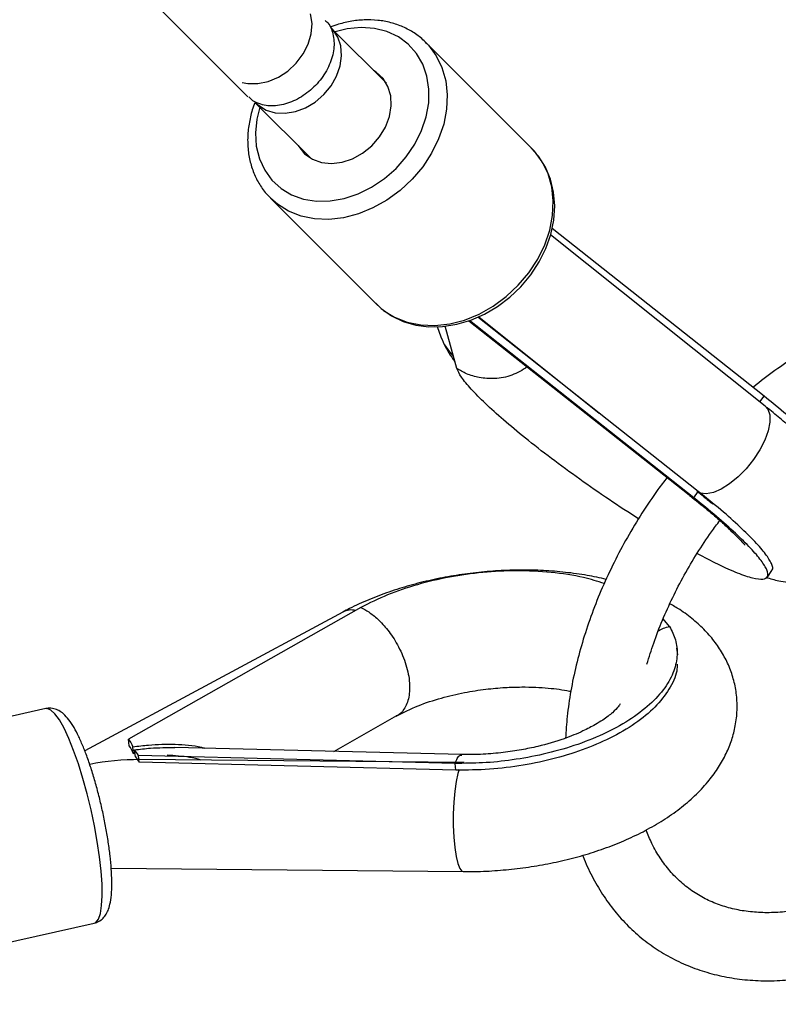
# Model space of a CAD drawing. Units: millimetres. Extents: x -5890 to 5710, y -5800 to 5800.
# Drawn here: x 2798 to 2910, y -3067 to -2922 of the extents above; entities that cross this region are included whole.
import ezdxf

# ---------------------------------------------------------------- set-up
doc = ezdxf.new("R2010")
doc.units = ezdxf.units.MM

msp = doc.modelspace()

# ---------------------------------------------------------------- linework, layer by layer
at = {"color": 7, "linetype": 'Continuous', "lineweight": 25}
for p, q in [((2631.26, -2732.89), (2831.68, -2933.32)), ((2852.03, -2931.34), (2844.24, -2923.55)), ((2873.42, -2940.95), (2857.84, -2925.37)), ((2857.84, -2925.37), (2857.98, -2925.52)), ((2832.43, -2933.92), (2831.84, -2933.32)), ((2832.77, -2934.2), (2840.97, -2942.4)), ((2835, -2948.21), (2850.58, -2963.79)), ((2907.5, -2977.28), (2876.36, -2952.66)), ((2907.65, -2978.76), (2876.16, -2953.59)), ((2897.84, -2991.28), (2865.48, -2965.69)), ((2865.6, -2965.63), (2883.3, -2979.78)), ((2859.49, -2967.09), (2860.04, -2968.61)), ((2862.37, -2973.23), (2860.67, -2967.02)), ((2864.15, -2966.23), (2896.49, -2991.81)), ((2897.19, -2992.23), (2864.26, -2966.2)), ((2906.89, -2978.15), (2907.5, -2977.28)), ((2897.19, -2992.23), (2897.84, -2991.28)), ((2907.99, -3003.87), (2908.64, -3002.91)), ((2845.63, -3009), (2807.73, -3029.37)), ((2848.29, -3008.34), (2814.18, -3027.65)), ((2893.63, -3011.14), (2892.68, -3010)), ((2894.82, -3015.31), (2894.71, -3014.31)), ((2802.01, -3023.19), (2767.6, -3030.93)), ((2844.32, -3029.47), (2853.59, -3024.22)), ((2814.28, -3028.66), (2814.18, -3027.65)), ((2814.89, -3029.82), (2814.78, -3028.79)), ((2815.17, -3030.28), (2815.06, -3029.25)), ((2863.12, -3029.94), (2820.98, -3028.88)), ((2815.14, -3029.79), (2814.89, -3029.82)), ((2862.12, -3031.23), (2815.63, -3030.06)), ((2815.73, -3031.06), (2815.63, -3030.06)), ((2863.44, -3031.12), (2815.79, -3030.68)), ((2862.22, -3032.23), (2815.73, -3031.06)), ((2862.22, -3032.23), (2862.12, -3031.23)), ((2811.62, -3046.64), (2863.29, -3047.12)), ((2774.69, -3062.45), (2809.1, -3054.7))]:
    msp.add_line(p, q, dxfattribs=at)
at = {"color": 8, "linetype": 'Continuous', "lineweight": 25}
msp.add_line((2898.15, -2991.53), (2897.66, -2991.25), dxfattribs=at)
at = {"color": 7, "linetype": 'Continuous', "lineweight": 25, "flags": 128}
for points in [[(2830.83, -2931.22), (2831.67, -2931.39), (2833.15, -2931.4), (2834.67, -2931.09), (2836.17, -2930.46), (2837.56, -2929.55), (2838.79, -2928.39), (2839.81, -2927.05), (2840.55, -2925.59), (2840.99, -2924.07), (2841.11, -2922.57), (2840.9, -2921.15)], [(2834.39, -2935.28), (2835.71, -2935.68), (2837.16, -2935.76), (2838.67, -2935.51), (2840.16, -2934.95), (2841.57, -2934.11), (2842.84, -2933.02), (2843.91, -2931.73), (2844.72, -2930.3), (2845.23, -2928.8), (2845.44, -2927.3), (2845.32, -2925.86), (2844.88, -2924.56), (2844.15, -2923.44), (2843.92, -2923.21)], [(2839.08, -2940.51), (2839.16, -2940.65), (2840.03, -2941.71), (2841.16, -2942.5), (2842.49, -2942.98), (2843.97, -2943.14), (2845.52, -2942.95), (2847.07, -2942.44), (2848.55, -2941.62), (2849.89, -2940.53), (2851.03, -2939.23), (2851.91, -2937.78), (2852.49, -2936.23), (2852.75, -2934.68), (2852.67, -2933.18), (2852.26, -2931.81), (2851.54, -2930.63), (2850.54, -2929.7), (2850.14, -2929.45)], [(2832.77, -2934.2), (2833.2, -2934.58), (2834.39, -2935.28)], [(2832.88, -2934.25), (2833.23, -2934.57), (2834.39, -2935.28)], [(2850.48, -2963.63), (2851.29, -2964.44), (2852.81, -2965.51), (2854.51, -2966.32), (2856.34, -2966.85), (2858.28, -2967.11), (2860.3, -2967.07), (2862.36, -2966.75), (2864.42, -2966.15), (2866.43, -2965.27), (2868.35, -2964.15), (2870.15, -2962.78), (2871.79, -2961.22), (2873.24, -2959.48), (2874.47, -2957.59), (2875.46, -2955.6), (2876.18, -2953.54), (2876.61, -2951.45), (2876.76, -2949.37), (2876.6, -2947.35), (2876.14, -2945.44), (2875.4, -2943.66), (2874.4, -2942.07), (2873.31, -2940.87), (2873.31, -2940.87)]]:
    msp.add_lwpolyline(points, dxfattribs=at)
at = {"color": 8, "linetype": 'Continuous', "lineweight": 25, "flags": 128}
for points in [[(2833.43, -2934.86), (2833, -2936.61), (2832.8, -2938.65), (2832.93, -2940.61), (2833.38, -2942.45), (2834.16, -2944.13), (2835.22, -2945.59), (2836.56, -2946.8), (2838.12, -2947.73), (2839.88, -2948.35), (2841.79, -2948.65), (2843.79, -2948.62), (2845.84, -2948.27), (2847.89, -2947.59), (2849.87, -2946.61), (2851.74, -2945.35), (2853.45, -2943.85), (2854.95, -2942.15), (2856.21, -2940.28), (2857.2, -2938.3), (2857.88, -2936.26), (2858.25, -2934.21), (2858.28, -2932.21), (2857.99, -2930.3), (2857.37, -2928.53), (2856.45, -2926.96), (2855.25, -2925.62), (2853.79, -2924.55), (2852.12, -2923.77), (2850.28, -2923.31), (2848.32, -2923.17), (2846.29, -2923.36), (2844.49, -2923.8)], [(2857.98, -2925.52), (2858.21, -2925.76), (2859.35, -2927.3), (2860.2, -2929.05), (2860.75, -2930.97), (2860.97, -2933.03), (2860.87, -2935.17), (2860.45, -2937.34), (2859.71, -2939.5), (2858.68, -2941.61), (2857.37, -2943.6), (2855.82, -2945.44), (2854.05, -2947.09), (2852.12, -2948.51), (2850.06, -2949.66), (2847.92, -2950.53), (2845.75, -2951.1), (2843.59, -2951.34), (2841.49, -2951.26), (2839.5, -2950.85), (2837.67, -2950.13), (2836.03, -2949.11), (2835.02, -2948.23)], [(2850.58, -2963.79), (2851.62, -2964.7), (2853.25, -2965.71), (2855.08, -2966.43), (2857.07, -2966.84), (2859.17, -2966.92), (2861.33, -2966.68), (2863.5, -2966.12), (2865.64, -2965.25), (2867.7, -2964.09), (2869.64, -2962.67), (2871.4, -2961.02), (2872.95, -2959.18), (2874.26, -2957.19), (2875.29, -2955.09), (2876.03, -2952.92), (2876.45, -2950.75), (2876.55, -2948.61), (2876.33, -2946.56), (2875.78, -2944.63), (2874.93, -2942.88), (2873.79, -2941.34), (2873.42, -2940.95)], [(2907.65, -2978.76), (2908.05, -2979.22), (2908.34, -2980.06), (2908.36, -2981.13), (2908.12, -2982.38), (2907.62, -2983.75), (2906.89, -2985.19), (2905.96, -2986.61), (2904.87, -2987.96), (2903.68, -2989.17), (2902.45, -2990.18), (2901.22, -2990.95), (2900.06, -2991.45), (2899.02, -2991.64), (2898.15, -2991.53)], [(2809.1, -3054.7), (2809.37, -3054.58), (2809.74, -3054.09), (2810.03, -3053.27), (2810.21, -3052.12), (2810.29, -3050.68), (2810.27, -3048.98), (2810.14, -3047.06), (2809.91, -3044.95), (2809.58, -3042.71), (2809.16, -3040.38), (2808.66, -3038.03), (2808.09, -3035.69), (2807.46, -3033.43), (2806.79, -3031.29), (2806.1, -3029.32), (2805.39, -3027.56), (2804.69, -3026.06), (2804, -3024.85), (2803.35, -3023.95), (2802.75, -3023.39), (2802.21, -3023.18), (2802.01, -3023.19)], [(2862.7, -3032.12), (2862.51, -3032.72), (2862.27, -3033.91), (2862.07, -3035.33), (2861.93, -3036.93), (2861.86, -3038.64), (2861.86, -3040.37), (2861.93, -3042.04), (2862.07, -3043.57), (2862.27, -3044.9), (2862.52, -3045.95), (2862.8, -3046.69), (2863.12, -3047.07), (2863.29, -3047.12)]]:
    msp.add_lwpolyline(points, dxfattribs=at)
at = {"color": 7, "linetype": 'Continuous', "lineweight": 25}
msp.add_circle((-90.32, 0), 5800, dxfattribs=at)
at = {"color": 8, "linetype": 'Continuous', "lineweight": 25}
for centre, radius, start, end in [((2867.18, -2965.98), 7.6, 200.179, 225.7313), ((2846.91, -3011.54), 2.84, 77.2804, 116.7021)]:
    msp.add_arc(centre, radius, start, end, dxfattribs=at)
at = {"color": 7, "linetype": 'Continuous', "lineweight": 25}
msp.add_arc((2815.78, -3069.81), 39.13, 89.9841, 100.7905, dxfattribs=at)
for points, knots in [([(2843.04, -2922.13), (2843.12, -2922.19), (2843.73, -2922.63), (2844.27, -2924.08), (2844.45, -2926.27), (2843.77, -2928.68), (2842.38, -2930.96), (2840.42, -2932.87), (2838.12, -2934.2), (2835.73, -2934.78), (2833.77, -2934.62), (2832.8, -2934.11), (2832.43, -2933.92)], [0, 0, 0, 0, 0.0168282, 0.1309008, 0.2449664, 0.35899, 0.472955, 0.5868705, 0.7007672, 0.8146842, 0.9286516, 1, 1, 1, 1]), ([(2857.97, -2925.55), (2857.84, -2925.4), (2857.3, -2924.79), (2856.13, -2923.93), (2854.5, -2923.03), (2852.69, -2922.4), (2850.77, -2922.06), (2848.77, -2922), (2846.74, -2922.22), (2845.31, -2922.58), (2844.37, -2922.88), (2844.09, -2922.99), (2843.91, -2923.06)], [0, 0, 0, 0, 0.041587, 0.17019, 0.298659, 0.427476, 0.557043, 0.687546, 0.818956, 0.94512, 0.963102, 1, 1, 1, 1]), ([(2832.7, -2934.21), (2832.7, -2934.22), (2832.4, -2934.89), (2832.04, -2936.29), (2831.67, -2938.38), (2831.63, -2940.45), (2831.88, -2942.45), (2832.43, -2944.33), (2833.27, -2946.05), (2834.15, -2947.35), (2834.82, -2947.99), (2835.05, -2948.2)], [0, 0, 0, 0, 0.00012, 0.135214, 0.270234, 0.404962, 0.539105, 0.672354, 0.804496, 0.935528, 1, 1, 1, 1]), ([(2936.36, -2963.19), (2936.16, -2963.19), (2934.9, -2963.19), (2932.5, -2963.47), (2929.17, -2964.06), (2925.8, -2964.96), (2922.41, -2966.14), (2919.02, -2967.59), (2915.66, -2969.31), (2912.34, -2971.28), (2909.1, -2973.52), (2906.95, -2975.11), (2905.91, -2976), (2905.9, -2976.02)], [0, 0, 0, 0, 0.019572, 0.12669, 0.234548, 0.343002, 0.451891, 0.561065, 0.6704, 0.779797, 0.889179, 0.998516, 1, 1, 1, 1]), ([(2860.04, -2968.61), (2860.22, -2969.03), (2860.57, -2969.88), (2861.27, -2971.05), (2861.75, -2971.8), (2862.09, -2972.2), (2862.09, -2972.2)], [0, 0, 0, 0, 0.298961, 0.606533, 0.998854, 1, 1, 1, 1]), ([(2872.73, -2973.01), (2872, -2973.46), (2870.53, -2974.36), (2868.04, -2974.8), (2865.77, -2974.66), (2863.87, -2974.11), (2862.84, -2973.51), (2862.37, -2973.23)], [0, 0, 0, 0, 0.230737, 0.465945, 0.672237, 0.849422, 1, 1, 1, 1]), ([(2889.07, -2995.32), (2889.07, -2995.32), (2887.68, -2994.46), (2884.72, -2992.49), (2880.4, -2989.5), (2876.22, -2986.43), (2872.44, -2983.49), (2869.17, -2980.76), (2866.47, -2978.32), (2864.4, -2976.21), (2862.91, -2974.43), (2862.55, -2973.63), (2862.37, -2973.23)], [0, 0, 0, 0, 0.000005, 0.114536, 0.229242, 0.343905, 0.458463, 0.56664, 0.674765, 0.782803, 0.89087, 1, 1, 1, 1]), ([(2918.25, -2988.88), (2918.28, -2988.86), (2918.57, -2988.72), (2918.32, -2987.94), (2917.5, -2986.56), (2915.92, -2984.73), (2913.69, -2982.53), (2910.91, -2980.04), (2908.64, -2978.21), (2907.5, -2977.28)], [0, 0, 0, 0, 0.023535, 0.194031, 0.355031, 0.515953, 0.676745, 0.837582, 1, 1, 1, 1]), ([(2907.79, -3003.91), (2908.41, -3004.09), (2909.43, -3004.4), (2910.91, -3004.64), (2912.21, -3004.73), (2913.55, -3004.66), (2914.92, -3004.38), (2916.29, -3003.88), (2917.61, -3003.13), (2918.84, -3002.09), (2919.87, -3000.81), (2920.64, -2999.35), (2921.09, -2997.87), (2921.27, -2996.43), (2921.23, -2995.05), (2920.99, -2993.77), (2920.62, -2992.59), (2920.11, -2991.46), (2919.45, -2990.32), (2918.54, -2989.01), (2917.33, -2987.56), (2915.85, -2985.98), (2914.2, -2984.37), (2912.38, -2982.71), (2910.4, -2981.01), (2908.8, -2979.68), (2907.87, -2978.94), (2907.65, -2978.76)], [0, 0, 0, 0, 0.0605335, 0.0996868, 0.1350414, 0.167552, 0.1987784, 0.2295808, 0.2602818, 0.2909843, 0.3251568, 0.357431, 0.3880896, 0.4176976, 0.4467972, 0.4760026, 0.5062119, 0.5389226, 0.5766706, 0.6239898, 0.6893134, 0.7512137, 0.8091403, 0.8700098, 0.9285806, 0.9822353, 1, 1, 1, 1]), ([(2893.25, -2989.25), (2892.8, -2989.84), (2891.5, -2991.53), (2889.55, -2994.48), (2887.39, -2998.04), (2885.45, -3001.7), (2883.71, -3005.42), (2882.2, -3009.2), (2880.92, -3013), (2879.87, -3016.8), (2879.09, -3020.59), (2878.56, -3024.18), (2878.42, -3026.46), (2878.35, -3027.51)], [0, 0, 0, 0, 0.05131, 0.147275, 0.243261, 0.339285, 0.435368, 0.531528, 0.627778, 0.72413, 0.820584, 0.91713, 1, 1, 1, 1]), ([(2897.66, -2991.25), (2897.99, -2991.53), (2898.81, -2992.18), (2899.55, -2992.8), (2899.99, -2993.17)], [0, 0, 0, 0, 0.413339, 1, 1, 1, 1]), ([(2908.59, -3002.88), (2908.63, -3002.86), (2908.92, -3002.72), (2908.67, -3001.94), (2907.85, -3000.56), (2906.27, -2998.73), (2904.04, -2996.53), (2901.26, -2994.04), (2898.98, -2992.2), (2897.84, -2991.28)], [0, 0, 0, 0, 0.023535, 0.194031, 0.355031, 0.515953, 0.676745, 0.837582, 1, 1, 1, 1]), ([(2896.51, -2991.79), (2896.52, -2991.82), (2896.68, -2992.06), (2896.95, -2992.15), (2897.19, -2992.23)], [0, 0, 0, 0, 0.116089, 1, 1, 1, 1]), ([(2896.61, -2991.9), (2897.48, -2992.6), (2899.17, -2993.96), (2901.16, -2995.68), (2902.63, -2997.03), (2903.63, -2998.02), (2904.26, -2998.69), (2904.58, -2999.04), (2904.72, -2999.21), (2904.71, -2999.17), (2904.71, -2999.16)], [0, 0, 0, 0, 0.20267, 0.3902, 0.55468, 0.696412, 0.816025, 0.914113, 0.991539, 1, 1, 1, 1]), ([(2897.68, -3000.39), (2898.7, -3000.93), (2900.92, -3002.11), (2903.66, -3003.31), (2905.94, -3004.08), (2907.46, -3004.26), (2908.17, -3003.87), (2908.06, -3002.93), (2907.18, -3001.5), (2905.62, -2999.68), (2903.38, -2997.48), (2900.6, -2995), (2898.33, -2993.16), (2897.19, -2992.23)], [0, 0, 0, 0, 0.080857, 0.175437, 0.269876, 0.364458, 0.459006, 0.553467, 0.642666, 0.731822, 0.820906, 0.910015, 1, 1, 1, 1]), ([(2890.3, -3016.66), (2890.62, -3015.63), (2891.28, -3013.48), (2892.55, -3010.2), (2894.05, -3006.87), (2895.76, -3003.57), (2897.67, -3000.35), (2899.42, -2997.67), (2900.59, -2996.12), (2901.01, -2995.57)], [0, 0, 0, 0, 0.142817, 0.297018, 0.451362, 0.605831, 0.760394, 0.915015, 1, 1, 1, 1]), ([(2884.32, -3004.2), (2883.39, -3004), (2881.45, -3003.57), (2878.36, -3003.15), (2875.11, -3002.88), (2871.82, -3002.81), (2868.5, -3002.91), (2865.18, -3003.2), (2861.89, -3003.65), (2858.64, -3004.28), (2855.47, -3005.08), (2852.38, -3006.04), (2849.42, -3007.17), (2847.19, -3008.19), (2845.96, -3008.83), (2845.63, -3009)], [0, 0, 0, 0, 0.07589, 0.157879, 0.239317, 0.320312, 0.401004, 0.48154, 0.562069, 0.642711, 0.723605, 0.804916, 0.886816, 0.969476, 1, 1, 1, 1]), ([(2884.04, -3004.81), (2883.04, -3004.5), (2880.66, -3003.76), (2876.27, -3003.12), (2871.26, -3002.87), (2866.2, -3003.12), (2861.27, -3003.81), (2856.54, -3004.93), (2852.09, -3006.42), (2849.56, -3007.7), (2848.29, -3008.34)], [0, 0, 0, 0, 0.096173, 0.230633, 0.364969, 0.491822, 0.618615, 0.745304, 0.872029, 1, 1, 1, 1]), ([(2848.29, -3008.34), (2848.67, -3008.54), (2849.5, -3008.98), (2850.86, -3010.07), (2852.33, -3011.67), (2853.76, -3013.84), (2854.91, -3016.44), (2855.51, -3019.15), (2855.44, -3021.57), (2854.71, -3023.27), (2853.99, -3024.13), (2853.49, -3024.27), (2853.48, -3024.27)], [0, 0, 0, 0, 0.072459, 0.157721, 0.256989, 0.370172, 0.494992, 0.626563, 0.758133, 0.882953, 0.996136, 1, 1, 1, 1]), ([(2863.29, -3047.12), (2863.87, -3047.12), (2865.56, -3047.12), (2868.36, -3046.98), (2871.68, -3046.65), (2874.96, -3046.15), (2878.19, -3045.48), (2881.34, -3044.63), (2884.39, -3043.62), (2887.32, -3042.45), (2890.11, -3041.1), (2892.73, -3039.59), (2895.16, -3037.89), (2897.35, -3036.03), (2899.2, -3034.07), (2900.69, -3032.07), (2901.84, -3030.09), (2902.7, -3028.06), (2903.29, -3025.93), (2903.58, -3023.73), (2903.54, -3021.49), (2903.18, -3019.32), (2902.52, -3017.25), (2901.57, -3015.29), (2900.36, -3013.44), (2898.89, -3011.7), (2897.13, -3010.09), (2895.39, -3008.78), (2894.16, -3008.07), (2893.67, -3007.8)], [0, 0, 0, 0, 0.021673, 0.062118, 0.102516, 0.142932, 0.183419, 0.224056, 0.264925, 0.306115, 0.347708, 0.38977, 0.432308, 0.475188, 0.517854, 0.554988, 0.590629, 0.624929, 0.658183, 0.693896, 0.728565, 0.76256, 0.796278, 0.8301, 0.864484, 0.899861, 0.936591, 0.974883, 1, 1, 1, 1]), ([(2893.63, -3011.14), (2893.95, -3011.78), (2894.63, -3013.12), (2894.85, -3015.32), (2894.37, -3017.7), (2893.03, -3020.17), (2890.8, -3022.64), (2887.74, -3024.95), (2883.97, -3026.99), (2879.7, -3028.67), (2875.18, -3029.93), (2870.63, -3030.76), (2866.28, -3031.21), (2863.47, -3031.22), (2862.12, -3031.23)], [0, 0, 0, 0, 0.072473, 0.150228, 0.232882, 0.319633, 0.409186, 0.500414, 0.591641, 0.681195, 0.767946, 0.850599, 0.928355, 1, 1, 1, 1]), ([(2891.99, -3011.74), (2892.23, -3011.62), (2892.75, -3011.33), (2893.32, -3011.21), (2893.63, -3011.14)], [0, 0, 0, 0, 0.45426, 1, 1, 1, 1]), ([(2894.72, -3016.66), (2894.72, -3016.88), (2894.76, -3017.99), (2893.84, -3020.03), (2891.94, -3022.66), (2889.08, -3025.12), (2885.51, -3027.29), (2881.4, -3029.11), (2876.92, -3030.54), (2872.13, -3031.56), (2867.16, -3032.19), (2863.87, -3032.22), (2862.22, -3032.23)], [0, 0, 0, 0, 0.028204, 0.139505, 0.250976, 0.362407, 0.473734, 0.57886, 0.683936, 0.788927, 0.893947, 1, 1, 1, 1]), ([(2853.48, -3024.28), (2854.52, -3023.76), (2856.52, -3022.75), (2859.99, -3021.62), (2863.35, -3020.82), (2866.52, -3020.32), (2869.35, -3020.07), (2871.81, -3019.99), (2873.93, -3020.03), (2876.31, -3020.2), (2878.04, -3020.41), (2879.05, -3020.63), (2879.12, -3020.64)], [0, 0, 0, 0, 0.151871, 0.291782, 0.418974, 0.533184, 0.634034, 0.721283, 0.796513, 0.866296, 0.991383, 1, 1, 1, 1]), ([(2809.12, -3054.67), (2809.35, -3054.61), (2809.85, -3054.47), (2810.46, -3053.96), (2810.93, -3053.33), (2811.27, -3052.56), (2811.54, -3051.55), (2811.69, -3050.21), (2811.73, -3048.56), (2811.65, -3046.76), (2811.47, -3044.85), (2811.21, -3042.83), (2810.86, -3040.74), (2810.44, -3038.61), (2809.95, -3036.49), (2809.4, -3034.4), (2808.81, -3032.41), (2808.18, -3030.53), (2807.53, -3028.81), (2806.85, -3027.27), (2806.15, -3025.92), (2805.43, -3024.82), (2804.73, -3024.02), (2803.99, -3023.47), (2803.22, -3023.17), (2802.5, -3023.07), (2802.12, -3023.2), (2802.01, -3023.23)], [0, 0, 0, 0, 0.021596, 0.048283, 0.075697, 0.107405, 0.148237, 0.20076, 0.251532, 0.299532, 0.34627, 0.392385, 0.43817, 0.483785, 0.529333, 0.57489, 0.620517, 0.666308, 0.712396, 0.759006, 0.806567, 0.856024, 0.902914, 0.93432, 0.962422, 0.989132, 1, 1, 1, 1]), ([(2886.38, -3022.5), (2886.32, -3022.6), (2886.18, -3022.83), (2885.35, -3023.73), (2884.12, -3024.68), (2882.6, -3025.62), (2880.75, -3026.59), (2877.96, -3027.73), (2874.86, -3028.64), (2871.81, -3029.27), (2869.14, -3029.67), (2866.19, -3029.93), (2864.16, -3029.94), (2863.11, -3029.94)], [0, 0, 0, 0, 0.094996, 0.197279, 0.294495, 0.349217, 0.427993, 0.531889, 0.661431, 0.736036, 0.817334, 0.90521, 1, 1, 1, 1]), ([(2814.78, -3028.79), (2815.56, -3028.69), (2817.65, -3028.44), (2821.04, -3028.37), (2823.83, -3028.56), (2825.21, -3028.95), (2825.39, -3028.99)], [0, 0, 0, 0, 0.215735, 0.578148, 0.947512, 1, 1, 1, 1]), ([(2815.06, -3029.25), (2815.84, -3029.15), (2817.82, -3028.9), (2819.79, -3028.9), (2820.98, -3028.9)], [0, 0, 0, 0, 0.392902, 1, 1, 1, 1]), ([(2824.84, -3030.76), (2824.83, -3030.76), (2824.3, -3030.54), (2822.64, -3030.22), (2820.94, -3030.11), (2819.83, -3030.04)], [0, 0, 0, 0, 0.006686, 0.35064, 1, 1, 1, 1]), ([(2862.12, -3031.23), (2862.23, -3030.97), (2862.46, -3030.42), (2862.8, -3029.98), (2863.02, -3030.01), (2863.11, -3030.01)], [0, 0, 0, 0, 0.340758, 0.741726, 1, 1, 1, 1]), ([(2933.1, -3042.79), (2932.26, -3043.45), (2930.48, -3044.85), (2927.71, -3046.7), (2924.84, -3048.4), (2921.96, -3049.84), (2919.09, -3051.03), (2916.27, -3051.96), (2913.51, -3052.63), (2910.83, -3053.04), (2908.24, -3053.2), (2905.76, -3053.09), (2903.4, -3052.74), (2901.17, -3052.12), (2899.06, -3051.26), (2897.1, -3050.13), (2895.29, -3048.73), (2893.66, -3047.08), (2892.23, -3045.17), (2891.05, -3043.17), (2890.45, -3041.69), (2890.17, -3041.02)], [0, 0, 0, 0, 0.047259, 0.099024, 0.150714, 0.202336, 0.253907, 0.305459, 0.357029, 0.408696, 0.460571, 0.512808, 0.565604, 0.619183, 0.673744, 0.729357, 0.78582, 0.842521, 0.898624, 0.95374, 1, 1, 1, 1]), ([(2880.87, -3044.73), (2880.89, -3044.78), (2881.26, -3045.86), (2882.21, -3047.8), (2883.74, -3050.49), (2885.53, -3052.94), (2887.52, -3055.15), (2889.71, -3057.11), (2892.09, -3058.8), (2894.64, -3060.23), (2897.34, -3061.38), (2900.18, -3062.26), (2903.15, -3062.85), (2906.23, -3063.16), (2909.41, -3063.18), (2912.67, -3062.9), (2916, -3062.34), (2919.37, -3061.48), (2922.75, -3060.34), (2926.14, -3058.93), (2929.51, -3057.25), (2932.83, -3055.3), (2935.94, -3053.25), (2937.89, -3051.73), (2938.79, -3051.04)], [0, 0, 0, 0, 0.002769, 0.051104, 0.099035, 0.146538, 0.193636, 0.2404, 0.286943, 0.333399, 0.379868, 0.426489, 0.473379, 0.520618, 0.568244, 0.616251, 0.664598, 0.713222, 0.762051, 0.811018, 0.860064, 0.909144, 0.95822, 1, 1, 1, 1])]:
    msp.add_open_spline(points, degree=3, knots=knots, dxfattribs=at)
for points in [[(2814.18, -3027.65), (2814.37, -3027.98), (2814.58, -3028.36), (2814.78, -3028.79)], [(2814.89, -3029.82), (2814.68, -3029.37), (2814.48, -3028.98), (2814.28, -3028.66)], [(2815.63, -3030.06), (2815.43, -3029.73), (2815.24, -3029.46), (2815.06, -3029.25)], [(2815.17, -3030.28), (2815.35, -3030.47), (2815.54, -3030.74), (2815.73, -3031.06)]]:
    msp.add_open_spline(points, degree=3, dxfattribs=at)

doc.saveas('drawing.dxf')
